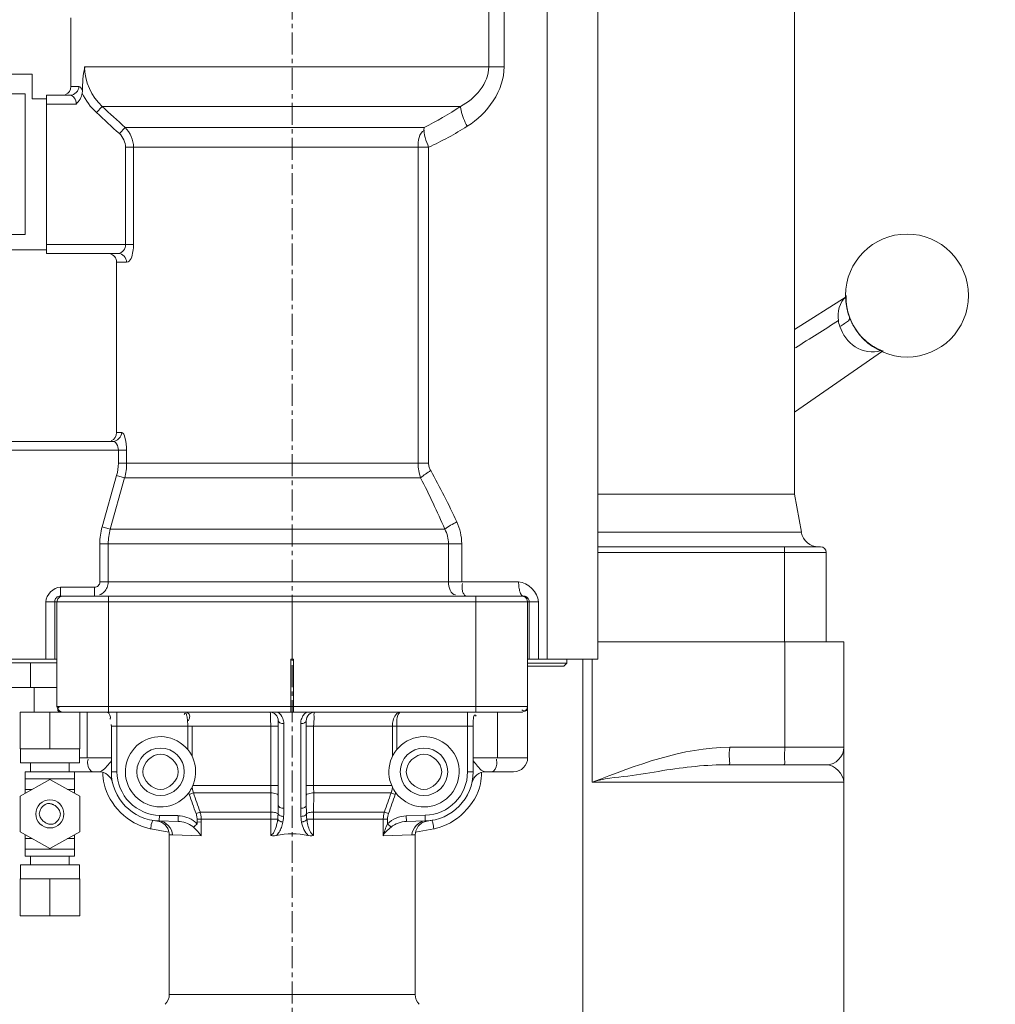
# Model space of a CAD drawing. Extents: x -17242 to 7110, y -893 to 19300.
# Drawn here: x -3906 to -3628, y 13639 to 13919 of the extents above; entities that cross this region are included whole.
import ezdxf

# ---------------------------------------------------------------- set-up
doc = ezdxf.new("R2010")
doc.units = 0
doc.header["$LTSCALE"] = 5
doc.header["$PDMODE"] = 1
doc.linetypes.add('CENTER', pattern=[2, 1.25, -0.25, 0.25, -0.25])
doc.layers.get('0').update_dxf_attribs({"color": 255, "linetype": 'CONTINUOUS'})
doc.layers.get('Defpoints').update_dxf_attribs({"color": 251, "linetype": 'CONTINUOUS'})
for name, color, linetype, lineweight in [('CENT001', 213, 'CENTER', 20), ('DIM001', 255, 'CONTINUOUS', 20), ('LINE001', 2, 'CONTINUOUS', 20)]:
    doc.layers.add(name, color=color, linetype=linetype, lineweight=lineweight)
doc.styles.add('Dim_std', font='simplex.shx', dxfattribs={"width": 0.8, "bigfont": 'extfont.shx'})
doc.dimstyles.new('S1-40', dxfattribs={"dimscale": 40, "dimtxt": 4, "dimasz": 3, "dimexe": 1, "dimexo": 0.6, "dimgap": 1, "dimtad": 1, "dimdec": 3, "dimdsep": 46, "dimtxsty": 'Dim_std', "dimblk1": 'OPEN', "dimblk2": 'OPEN', "dimsah": 1, "dimcen": 0, "dimclrd": 256, "dimclre": 256, "dimclrt": 256, "dimadec": 3, "dimazin": 2, "dimtfac": 1, "dimtdec": 3, "dimtmove": 0, "dimatfit": 0, "dimldrblk": 'OPEN', "dimfxl": 1, "dimtfill": 1, "dimtolj": 1, "dimtzin": 0, "dimarcsym": 0})

# ---------------------------------------------------------------- blocks, each defined once
blk = doc.blocks.new('_OPEN')
at = {"color": 0, "linetype": 'ByBlock'}
for p, q in [((-1, 0.1667), (0, 0)), ((0, 0), (-1, -0.1667)), ((0, 0), (-1, 0))]:
    blk.add_line(p, q, dxfattribs=at)
blk = doc.blocks.new('*D131')
at = {"layer": 'Defpoints', "color": 0, "ltscale": 0.5, "transparency": 16777216}
for p in [(-4067.51, 15456.35), (-3529.11, 12146.35), (-1792.35, 12146.35)]:
    blk.add_point(p, dxfattribs=at)
at = {"layer": 'DIM001', "lineweight": -2, "ltscale": 0.5, "transparency": 16777216}
for p, q in [((-4043.51, 15456.35), (-1752.35, 15456.35)), ((-1792.35, 15336.35), (-1792.35, 12266.35)), ((-3505.11, 12146.35), (-1752.35, 12146.35))]:
    blk.add_line(p, q, dxfattribs=at)
at = {"layer": 'DIM001', "lineweight": -2, "ltscale": 0.5, "transparency": 16777216, "xscale": 120, "yscale": 120, "zscale": 120}
for p, rotation in [((-1792.35, 15456.35), 90), ((-1792.35, 12146.35), 270)]:
    blk.add_blockref('_OPEN', p, dxfattribs=dict(at, rotation=rotation))
at = {"layer": 'DIM001', "ltscale": 0.5, "transparency": 16777216, "insert": (-1912.35, 13801.35), "char_height": 160, "attachment_point": 5, "rotation": 90, "style": 'Dim_std', "bg_fill": 3, "box_fill_scale": 1.1, "bg_fill_color": 9, "bg_fill_true_color": 13158600, "bg_fill_transparency": 0}
blk.add_mtext('\\A1;3310', dxfattribs=at)
blk = doc.blocks.new('A$C034A4183')
at = {"layer": 'CENT001'}
blk.add_line((6423, 3749.48), (6423, 2712.59), dxfattribs=at)
at = {"layer": 'LINE001'}
for p, q in [((6566, 3218.16), (6566, 3602.2)), ((6478.95, 3380.75), (6478.95, 3339.77)), ((6483.32, 3339.77), (6483.32, 3380.75)), ((6495.52, 3171.14), (6495.52, 3369.23)), ((6510, 3171.14), (6510, 3365.51)), ((6360, 3353.64), (6360, 3334.14)), ((6363.83, 3339.77), (6483.32, 3339.77)), ((6349, 3337.64), (6324, 3337.64)), ((6349, 3330.64), (6349, 3337.64)), ((6362.29, 3334.14), (6360, 3334.14)), ((6324, 3332.06), (6347, 3332.06)), ((6347, 3332.06), (6347, 3292.06)), ((6353, 3331.64), (6359.88, 3331.64)), ((6353, 3286.64), (6353, 3331.64)), ((6353, 3330.64), (6349, 3330.64)), ((6361.49, 3329.14), (6353, 3329.14)), ((6368.93, 3328.45), (6367.29, 3326.69)), ((6470.92, 3328.45), (6368.93, 3328.45)), ((6373.79, 3320.72), (6375.4, 3322.48)), ((6375.4, 3322.48), (6460.51, 3322.48)), ((6375.57, 3316.83), (6461.82, 3316.83)), ((6375.57, 3316.83), (6375.57, 3289.14)), ((6377.82, 3289.14), (6377.82, 3316.83)), ((6458.83, 3226.91), (6458.83, 3316.83)), ((6461.82, 3226.91), (6461.82, 3316.83)), ((6347, 3292.06), (6324, 3292.06)), ((6324, 3287.64), (6353, 3287.64)), ((6353, 3289.14), (6377.82, 3289.14)), ((6373.5, 3286.64), (6353, 3286.64)), ((6373, 3284.14), (6375.86, 3284.14)), ((6373, 3284.14), (6373, 3235.64)), ((6580.68, 3274.31), (6566, 3264.96)), ((6566, 3241.5), (6590.99, 3258.8)), ((6374.44, 3235.64), (6373, 3235.64)), ((6338, 3233.14), (6372.01, 3233.14)), ((6338, 3230.64), (6375.86, 3230.64)), ((6373.5, 3230.64), (6373.5, 3226.91)), ((6375.86, 3226.91), (6375.86, 3230.64)), ((6373.5, 3226.91), (6461.82, 3226.91)), ((6368.89, 3208.82), (6373.01, 3223.41)), ((6375.29, 3222.77), (6371.19, 3208.18)), ((6375.29, 3222.77), (6373.01, 3223.41)), ((6459.55, 3222.77), (6375.29, 3222.77)), ((6510, 3218.16), (6566, 3218.16)), ((6566, 3218.16), (6567.92, 3207.27)), ((6368.89, 3208.82), (6371.19, 3208.18)), ((6371.19, 3208.18), (6466.41, 3208.18)), ((6567.92, 3207.27), (6510, 3207.27)), ((6368.23, 3204.03), (6471.23, 3204.03)), ((6368.23, 3204.03), (6368.23, 3193.14)), ((6370.61, 3204.03), (6370.61, 3193.14)), ((6467.49, 3193.14), (6467.49, 3204.03)), ((6471.23, 3193.14), (6471.23, 3204.03)), ((6510, 3203.14), (6573.4, 3203.14)), ((6510, 3201.54), (6575, 3201.54)), ((6563.15, 3176.14), (6563.15, 3201.54)), ((6575, 3176.14), (6575, 3201.54)), ((6366.66, 3191.64), (6356.99, 3191.64)), ((6356.99, 3189.14), (6356.99, 3191.64)), ((6366.66, 3189.14), (6366.66, 3191.64)), ((6368.23, 3193.14), (6487.43, 3193.14)), ((6356.99, 3189.14), (6488.79, 3189.14)), ((6423, 3171.14), (6423, 3189.14)), ((6352.89, 3187.54), (6493.07, 3187.54)), ((6352.89, 3187.54), (6352.89, 3171.14)), ((6355.39, 3187.54), (6355.39, 3171.14)), ((6356, 3187.54), (6356, 3171.14)), ((6370.71, 3157.74), (6370.71, 3187.54)), ((6475.29, 3157.74), (6475.29, 3187.54)), ((6490, 3187.54), (6490, 3171.14)), ((6490.44, 3187.54), (6490.44, 3171.14)), ((6493.07, 3171.14), (6493.07, 3187.54)), ((6510, 3176.14), (6580, 3176.14)), ((6563.26, 3176.14), (6563.26, 3146.14)), ((6580, 3069.14), (6580, 3176.14)), ((6338, 3171.14), (6356, 3171.14)), ((6356, 3170.14), (6343.03, 3170.14)), ((6348.52, 3170.14), (6348.52, 3163.14)), ((6356, 3171.14), (6356, 3157.63)), ((6423.38, 3171.14), (6422.62, 3171.14)), ((6422.62, 3157.74), (6422.62, 3171.14)), ((6423.38, 3171.14), (6423.38, 3157.74)), ((6510, 3171.14), (6490, 3171.14)), ((6490, 3171.14), (6490, 3157.63)), ((6490, 3170.03), (6501.21, 3170.03)), ((6500.32, 3169.14), (6490, 3169.14)), ((6500.32, 3169.14), (6501.21, 3170.03)), ((6501.18, 3171.14), (6501.21, 3170.03)), ((6505.69, 3069.14), (6505.69, 3171.14)), ((6508.4, 3171.14), (6508.4, 3136.14)), ((6343.03, 3163.14), (6356, 3163.14)), ((6349.5, 3156.14), (6349.5, 3163.14)), ((6422.62, 3157.74), (6356, 3157.74)), ((6356, 3157.63), (6356, 3157.74)), ((6422.62, 3157.74), (6423.38, 3157.74)), ((6422.62, 3156.94), (6422.62, 3157.74)), ((6423.38, 3157.74), (6490, 3157.74)), ((6423.38, 3157.74), (6423.38, 3156.94)), ((6490, 3157.74), (6490, 3157.63)), ((6490, 3157.63), (6490, 3143.14)), ((6345.5, 3156.14), (6422.65, 3156.14)), ((6345.5, 3156.14), (6345.5, 3145.64)), ((6354, 3145.64), (6354, 3156.14)), ((6362.5, 3145.64), (6362.5, 3156.14)), ((6364.61, 3143.14), (6364.61, 3156.14)), ((6373.1, 3139.14), (6373.1, 3156.14)), ((6423.35, 3156.14), (6422.65, 3156.14)), ((6423.37, 3156.36), (6423.35, 3156.14)), ((6423.35, 3156.14), (6488.55, 3156.14)), ((6423.38, 3156.94), (6423.37, 3156.36)), ((6472.9, 3156.14), (6472.9, 3139.14)), ((6481.39, 3143.14), (6481.39, 3156.14)), ((6371.49, 3152.46), (6371.47, 3152.62)), ((6371.47, 3152.62), (6371.5, 3152.14)), ((6371.49, 3152.35), (6371.49, 3152.46)), ((6371.5, 3152.14), (6393.25, 3152.14)), ((6371.5, 3152.14), (6371.5, 3139.14)), ((6394.49, 3152.14), (6393.25, 3152.14)), ((6393.25, 3145.46), (6393.25, 3152.14)), ((6394.49, 3152.14), (6419, 3152.14)), ((6394.49, 3152.14), (6394.49, 3143.53)), ((6416.91, 3135.19), (6416.91, 3152.14)), ((6419, 3129.56), (6419, 3153.64)), ((6420.6, 3128.76), (6420.6, 3152.84)), ((6425.4, 3152.84), (6425.4, 3128.76)), ((6427, 3153.64), (6427, 3129.56)), ((6427, 3152.14), (6474.5, 3152.14)), ((6429.09, 3152.14), (6429.09, 3135.19)), ((6451.51, 3143.53), (6451.51, 3152.14)), ((6452.75, 3152.14), (6452.75, 3145.46)), ((6474.53, 3152.62), (6474.5, 3152.14)), ((6474.5, 3139.14), (6474.5, 3152.14)), ((6474.53, 3152.62), (6474.51, 3152.44)), ((6474.51, 3152.44), (6474.51, 3152.34)), ((6474.54, 3152.93), (6474.54, 3153.85)), ((6362.5, 3145.64), (6345.5, 3145.64)), ((6345.6, 3145.64), (6345.6, 3141.64)), ((6362.4, 3145.64), (6362.4, 3141.64)), ((6580, 3146.14), (6547.54, 3146.14)), ((6362.4, 3141.64), (6345.6, 3141.64)), ((6348.5, 3141.64), (6348.5, 3139.14)), ((6359.5, 3141.64), (6359.5, 3139.14)), ((6362.4, 3143.14), (6371.5, 3143.14)), ((6474.5, 3143.14), (6490, 3143.14)), ((6575, 3141.14), (6547.19, 3141.14)), ((6347, 3139.14), (6361, 3139.14)), ((6347, 3133.05), (6347, 3139.14)), ((6366.31, 3139.14), (6361, 3139.14)), ((6361, 3133.05), (6361, 3139.14)), ((6367.95, 3139.14), (6366.31, 3139.14)), ((6371.5, 3139.14), (6373.1, 3139.14)), ((6474.5, 3139.14), (6472.9, 3139.14)), ((6479.69, 3139.14), (6478.05, 3139.14)), ((6486, 3139.14), (6479.69, 3139.14)), ((6354, 3136.94), (6345.5, 3132.22)), ((6347, 3137.14), (6361, 3137.14)), ((6362.5, 3132.22), (6354, 3136.94)), ((6394.69, 3135.19), (6419, 3135.19)), ((6427, 3135.19), (6451.31, 3135.19)), ((6508.4, 3136.14), (6580, 3136.14)), ((6348.96, 3134.14), (6347, 3134.14)), ((6361, 3134.14), (6359.04, 3134.14)), ((6393.58, 3133.02), (6393.53, 3133.18)), ((6393.63, 3132.87), (6393.58, 3133.02)), ((6393.68, 3132.71), (6393.63, 3132.87)), ((6394.86, 3133.12), (6393.68, 3132.71)), ((6394.5, 3134.79), (6394.57, 3134.23)), ((6394.57, 3134.23), (6394.69, 3133.67)), ((6394.69, 3133.67), (6394.86, 3133.12)), ((6394.86, 3133.12), (6416.9, 3133.12)), ((6416.92, 3127.69), (6416.9, 3133.12)), ((6429.08, 3127.69), (6429.1, 3133.12)), ((6429.1, 3133.12), (6451.14, 3133.12)), ((6451.14, 3133.12), (6451.31, 3133.67)), ((6452.32, 3132.71), (6451.14, 3133.12)), ((6451.31, 3133.67), (6451.43, 3134.23)), ((6451.43, 3134.23), (6451.5, 3134.79)), ((6345.5, 3122.06), (6345.5, 3132.22)), ((6362.5, 3132.22), (6362.5, 3122.06)), ((6385.17, 3126.75), (6385.13, 3125.15)), ((6395.61, 3127.28), (6396.76, 3127.69)), ((6396.76, 3127.69), (6416.92, 3127.69)), ((6449.24, 3127.69), (6429.08, 3127.69)), ((6450.39, 3127.28), (6449.24, 3127.69)), ((6455.46, 3126.6), (6460.83, 3126.75)), ((6460.87, 3125.15), (6460.83, 3126.75)), ((6383.07, 3125.35), (6385.1, 3125)), ((6384.34, 3125.19), (6385.75, 3124.8)), ((6385.13, 3125.15), (6390.5, 3125)), ((6390.42, 3126.65), (6385.29, 3126.7)), ((6385.75, 3124.8), (6386.86, 3124)), ((6390.5, 3125), (6390.54, 3126.6)), ((6395.9, 3125.62), (6397.08, 3125.62)), ((6395.9, 3124.33), (6395.9, 3125.62)), ((6397.06, 3124.83), (6395.91, 3124.86)), ((6397.08, 3125.62), (6418.85, 3125.62)), ((6397.08, 3125.62), (6397.08, 3120.91)), ((6416.93, 3125.62), (6416.93, 3121.05)), ((6427.15, 3125.62), (6450.1, 3125.62)), ((6429.07, 3121.05), (6429.07, 3125.62)), ((6448.92, 3125.62), (6448.92, 3120.91)), ((6450.1, 3124.33), (6450.1, 3125.62)), ((6450.1, 3124.33), (6451.11, 3123.36)), ((6455.46, 3126.6), (6455.5, 3125)), ((6455.5, 3125), (6460.87, 3125.15)), ((6460.02, 3124.68), (6461.66, 3125.19)), ((6460.9, 3125), (6462.93, 3125.35)), ((6345.5, 3122.06), (6354, 3117.34)), ((6347, 3115.14), (6347, 3121.23)), ((6354, 3117.34), (6362.5, 3122.06)), ((6361, 3115.14), (6361, 3121.23)), ((6387.9, 3121.98), (6382.72, 3122.89)), ((6388, 3121.2), (6388.92, 3121.15)), ((6388.92, 3121.15), (6388, 3121.2)), ((6388, 3075.8), (6388, 3121.2)), ((6388.92, 3121.15), (6397.08, 3120.91)), ((6457.08, 3121.15), (6448.92, 3120.91)), ((6458, 3121.2), (6457.08, 3121.15)), ((6458, 3121.2), (6458.16, 3122.33)), ((6458, 3075.8), (6458, 3121.2)), ((6463.28, 3122.89), (6458.11, 3121.98)), ((6348.96, 3120.14), (6347, 3120.14)), ((6361, 3120.14), (6359.04, 3120.14)), ((6361, 3117.14), (6347, 3117.14)), ((6347, 3115.14), (6361, 3115.14)), ((6348.5, 3112.64), (6348.5, 3115.14)), ((6359.5, 3112.64), (6359.5, 3115.14)), ((6345.6, 3112.64), (6362.4, 3112.64)), ((6345.6, 3108.64), (6345.6, 3112.64)), ((6362.4, 3108.64), (6362.4, 3112.64)), ((6362.5, 3108.64), (6345.5, 3108.64)), ((6345.5, 3108.64), (6345.5, 3098.14)), ((6354, 3098.14), (6354, 3108.64)), ((6362.5, 3098.14), (6362.5, 3108.64)), ((6362.5, 3098.14), (6345.5, 3098.14)), ((6388, 3075.8), (6458, 3075.8))]:
    blk.add_line(p, q, dxfattribs=at)
for points in [[(6363.2, 3332.22), (6363.23, 3332.44), (6363.26, 3332.66), (6363.27, 3332.88)], [(6563.01, 3203.14), (6563.08, 3202.93), (6563.13, 3202.34), (6563.15, 3201.54)], [(6356, 3187.54), (6356.22, 3188.34), (6356.8, 3188.93), (6357.6, 3189.14)], [(6370.74, 3189.14), (6370.73, 3188.93), (6370.72, 3188.34), (6370.71, 3187.54)], [(6475.26, 3189.14), (6475.27, 3188.93), (6475.28, 3188.34), (6475.29, 3187.54)], [(6490, 3187.54), (6489.78, 3188.34), (6489.2, 3188.93), (6488.4, 3189.14)], [(6357.6, 3156.14), (6356.8, 3156.36), (6356.22, 3156.94), (6356, 3157.74)], [(6370.74, 3156.14), (6370.73, 3156.36), (6370.72, 3156.94), (6370.71, 3157.74)], [(6475.26, 3156.14), (6475.27, 3156.36), (6475.28, 3156.94), (6475.29, 3157.74)], [(6490, 3157.74), (6489.78, 3156.94), (6489.2, 3156.36), (6488.4, 3156.14)], [(6422.65, 3156.14), (6422.63, 3156.36), (6422.62, 3156.94)], [(6452.47, 3133.18), (6452.42, 3133.02), (6452.37, 3132.87), (6452.32, 3132.71)], [(6418.85, 3125.62), (6418.91, 3126.12), (6418.94, 3126.64), (6418.96, 3127.16)], [(6427.04, 3127.16), (6427.06, 3126.64), (6427.09, 3126.12), (6427.15, 3125.62)], [(6386.86, 3124), (6387.6, 3122.95), (6387.95, 3121.8), (6388, 3121.2)], [(6420.54, 3126.43), (6420.5, 3125.88), (6420.44, 3125.34), (6420.35, 3124.82)], [(6425.65, 3124.82), (6425.56, 3125.34), (6425.5, 3125.88), (6425.46, 3126.43)], [(6458.16, 3122.33), (6458.83, 3123.64), (6460.02, 3124.68)], [(6418.43, 3120.98), (6417.9, 3120.91), (6417.39, 3120.93), (6416.93, 3121.05)], [(6429.07, 3121.05), (6428.61, 3120.93), (6428.1, 3120.91), (6427.57, 3120.98)]]:
    blk.add_lwpolyline(points, dxfattribs=at)
for centre, radius in [((6598, 3274.64), 17.5), ((6385.5, 3139.14), 6.75), ((6460.5, 3139.14), 6.75), ((6354, 3127.14), 4)]:
    blk.add_circle(centre, radius, dxfattribs=at)
for centre, radius, start, end in [((6357.5, 3334.14), 2.5, 292.5, 0), ((7045.59, 4054.86), 992.74, 227.03062, 227.5386), ((6991.52, 3999.56), 917.83, 227.1476, 227.69848), ((6370.5, 3284.14), 2.5, 0, 76.5572), ((6595.51, 3273.8), 14.83, 185.4453, 189.5514), ((6595.98, 3273.88), 15.31, 189.5503, 193.0771), ((6596.61, 3274.03), 15.96, 193.0843, 197.8472), ((5895.47, 4329.15), 1262.34, 302.10042, 302.75551), ((6589.04, 3269.26), 10.72, 189.2271, 198.6205), ((6596.99, 3274.15), 16.36, 197.834, 199.7734), ((6597.11, 3274.19), 16.49, 199.7778, 200.746), ((6597.21, 3274.23), 16.59, 200.7467, 202.173), ((6597.4, 3274.31), 16.81, 202.1801, 207.4333), ((6597.52, 3274.37), 16.93, 207.4282, 211.1095), ((6597.5, 3274.36), 16.92, 211.109, 212.7932), ((6597.39, 3274.28), 16.78, 212.7861, 218.5472), ((6597.17, 3274.11), 16.5, 218.5535, 221.321), ((6597.03, 3273.99), 16.31, 221.3233, 222.6851), ((6370.5, 3235.64), 2.5, 292.5, 0), ((6360.64, 3226.92), 12.86, 344.1701, 359.938), ((6360.32, 3226.92), 15.54, 344.4941, 359.9539), ((6385.98, 3204.02), 17.76, 164.3035, 179.9495), ((6385.82, 3204.02), 15.21, 164.1474, 179.9504), ((6572.84, 3208.14), 5, 190, 270), ((6573.4, 3201.54), 1.6, 0, 90), ((6356.98, 3187.54), 1.6, 89.9894, 179.9994), ((6366.64, 3193.09), 3.95, 292.7756, 315.4253), ((6488.79, 3187.45), 1.69, 72.7099, 90.0144), ((6416.5, 3153.64), 2.5, 0, 90), ((6416.5, 3152.84), 4.1, 21.1174, 53.6127), ((6429.5, 3153.64), 2.5, 90, 180), ((6367.5, 3152.14), 4, 0, 6.8596), ((6478.5, 3152.14), 4, 173.1404, 180), ((6385.5, 3139.14), 10, 334.1812, 323.4308), ((6460.5, 3139.14), 10, 216.5692, 205.8188), ((6575, 3146.14), 5, 270, 0), ((6486, 3143.14), 4, 270, 0), ((6367.95, 3135.14), 4, 12.8396, 90), ((6385.91, 3139.18), 16.82, 180.7924, 191.9858), ((6385.5, 3139.14), 14, 180, 268.48), ((6460.5, 3139.14), 12.4, 271.52, 0), ((6460.5, 3139.14), 14, 271.52, 0), ((6478.05, 3135.14), 4, 90, 167.1604), ((6460.09, 3139.18), 16.82, 348.0145, 359.186), ((6215.77, 3135.17), 201.14, 359.4184, 0.0082), ((6631.36, 3135.17), 202.27, 179.9941, 180.5807), ((6385.5, 3139.14), 10, 323.4308, 334.1812), ((6984.49, 3339.26), 625.88, 199.26975, 199.79714), ((7040.14, 3354.96), 682.34, 198.97204, 199.45484), ((5805.86, 3354.96), 682.34, 340.54516, 341.02796), ((5861.51, 3339.26), 625.88, 340.20286, 340.73025), ((6460.5, 3139.14), 10, 205.8188, 216.5692), ((6353.2, 3126.12), 4.07, 51.8243, 60.1477), ((6337.79, 3129.55), 81.21, 358.3084, 0.0041), ((6508.21, 3129.55), 81.21, 179.9959, 181.6914), ((6354.58, 3126.79), 3.63, 147.2093, 152.8764), ((6353.64, 3126.49), 3.5, 32.8794, 38.6407), ((6291.09, 3125.64), 125.84, 359.9948, 0.9376), ((6373.91, 3128.76), 46.69, 357.1429, 0.0066), ((6472.09, 3128.76), 46.69, 179.9934, 182.8571), ((6554.73, 3125.64), 125.66, 179.0624, 180.0066), ((6354.36, 3127.79), 3.5, 212.8794, 218.6407), ((6354.8, 3128.16), 4.07, 231.8243, 240.1477), ((6353.42, 3127.49), 3.63, 327.2093, 332.8764), ((6391.05, 3119.72), 6.69, 45.1569, 50.4449), ((6391.06, 3119.73), 6.67, 43.5177, 45.1523), ((6391.16, 3125.62), 4.74, 359.9942, 6.6945), ((6425.14, 3128.04), 3.25, 278.9519, 283.1015), ((6385.78, 3139.91), 17.29, 258.3971, 259.8197), ((6389.17, 3116.49), 8.93, 50.2118, 52.0552), ((6460.22, 3139.91), 17.29, 280.1809, 281.6033), ((6384, 3075.8), 4, 315, 0), ((6462, 3075.8), 4, 180, 225)]:
    blk.add_arc(centre, radius, start, end, dxfattribs=at)
blk.add_ellipse((6423, 3060.88), major_axis=(0, 60.62), ratio=0.57735, start_param=-0.130968, end_param=0.130968, dxfattribs=at)
for points in [[(6363.83, 3339.77), (6363.83, 3335.63), (6365.88, 3331.25), (6368.93, 3328.45)], [(6470.92, 3328.45), (6475.02, 3330.59), (6478.97, 3335.14), (6478.95, 3339.77)], [(6483.32, 3339.77), (6483.37, 3333.12), (6478.5, 3326.28), (6472.83, 3322.8)], [(6363.27, 3332.88), (6363.31, 3335.11), (6363.38, 3337.38), (6363.97, 3339.53)], [(6359.88, 3331.64), (6361.04, 3331.64), (6362.29, 3332.98), (6362.29, 3334.14)], [(6363.2, 3332.22), (6363.01, 3331.06), (6362.31, 3329.98), (6361.49, 3329.14)], [(6367.29, 3326.69), (6365.61, 3328.25), (6364.19, 3330.15), (6363.2, 3332.22)], [(6460.51, 3322.48), (6464.09, 3324.26), (6467.56, 3326.29), (6470.92, 3328.45)], [(6375.57, 3316.83), (6375.57, 3318.25), (6374.84, 3319.75), (6373.79, 3320.72)], [(6375.4, 3322.48), (6376.88, 3321.06), (6377.82, 3318.88), (6377.82, 3316.83)], [(6458.83, 3316.83), (6458.83, 3318.52), (6459.01, 3321.11), (6460.64, 3321.58)], [(6461.82, 3316.83), (6461.13, 3318.64), (6460.31, 3320.56), (6460.51, 3322.48)], [(6472.83, 3322.8), (6469.28, 3320.61), (6465.61, 3318.58), (6461.82, 3316.83)], [(6373.5, 3286.64), (6374.58, 3286.64), (6375.57, 3288.06), (6375.57, 3289.14)], [(6375.86, 3284.14), (6375.86, 3285.29), (6374.65, 3286.64), (6373.5, 3286.64)], [(6578.46, 3267.54), (6578.08, 3269.87), (6578.8, 3272.84), (6580.67, 3274.28)], [(6587.63, 3260.67), (6586.69, 3261.32), (6585.82, 3262.09), (6585.04, 3262.93)], [(6591.35, 3258.85), (6590.03, 3259.25), (6588.77, 3259.89), (6587.63, 3260.67)], [(6372.01, 3233.14), (6373.17, 3233.14), (6374.44, 3234.48), (6374.44, 3235.64)], [(6459.55, 3222.77), (6459.08, 3224.09), (6458.83, 3225.51), (6458.83, 3226.91)], [(6459.55, 3222.77), (6460.45, 3223.53), (6461.42, 3224.2), (6462.41, 3224.84)], [(6462.41, 3224.84), (6465.09, 3220.09), (6467.54, 3215.2), (6469.83, 3210.25)], [(6466.41, 3208.18), (6464.28, 3213.11), (6462.02, 3217.99), (6459.55, 3222.77)], [(6469.83, 3210.25), (6468.65, 3209.63), (6467.48, 3208.97), (6466.41, 3208.18)], [(6467.49, 3204.03), (6467.5, 3205.46), (6467.09, 3206.92), (6466.41, 3208.18)], [(6469.83, 3210.25), (6470.72, 3208.32), (6471.23, 3206.16), (6471.23, 3204.03)], [(6352.89, 3187.54), (6352.91, 3189.47), (6355.05, 3191.62), (6356.99, 3191.64)], [(6467.49, 3193.14), (6467.49, 3191.74), (6468.09, 3189.45), (6469.49, 3189.45)], [(6487.43, 3193.14), (6490.08, 3193.11), (6493.07, 3190.19), (6493.07, 3187.54)], [(6508.4, 3136.14), (6520.96, 3141.01), (6534.08, 3146.06), (6547.54, 3146.14)], [(6367.95, 3139.14), (6369.21, 3139.14), (6370.05, 3140.57), (6370.88, 3141.51)], [(6475.13, 3141.5), (6475.95, 3140.56), (6476.8, 3139.14), (6478.05, 3139.14)], [(6580, 3136.14), (6580, 3138.5), (6577.36, 3141.14), (6575, 3141.14)], [(6382.3, 3122.97), (6376.4, 3124.18), (6370.71, 3129.79), (6369.45, 3135.68)], [(6476.55, 3135.68), (6475.29, 3129.79), (6469.6, 3124.18), (6463.7, 3122.97)], [(6388.92, 3121.15), (6388.92, 3122.98), (6386.96, 3125.1), (6385.13, 3125.15)], [(6390.42, 3126.62), (6392.15, 3126.56), (6393.98, 3125.98), (6395.31, 3124.88)], [(6390.5, 3125), (6391.97, 3124.96), (6393.5, 3124.44), (6394.66, 3123.53)], [(6427.57, 3120.98), (6426.52, 3121.95), (6425.94, 3123.42), (6425.65, 3124.82)], [(6448.92, 3120.91), (6449.19, 3122.08), (6449.59, 3123.23), (6450.1, 3124.33)], [(6450.1, 3124.33), (6451.44, 3125.73), (6453.52, 3126.53), (6455.46, 3126.6)], [(6455.5, 3125), (6453.94, 3124.96), (6452.28, 3124.4), (6451.11, 3123.36)], [(6460.87, 3125.15), (6459.04, 3125.1), (6457.08, 3122.98), (6457.08, 3121.15)], [(6451.11, 3123.36), (6450.3, 3122.63), (6449.17, 3121.98), (6448.92, 3120.91)]]:
    blk.add_open_spline(points, degree=3, dxfattribs=at)
for points, knots in [([(6362.29, 3334.14), (6362.49, 3334.14), (6362.95, 3333.7), (6363.15, 3333.21), (6363.27, 3332.88)], [0, 0, 0, 0, 0.361618, 1, 1, 1, 1]), ([(6361.49, 3329.14), (6361.49, 3329.76), (6361.24, 3330.82), (6360.31, 3331.64), (6359.88, 3331.64)], [0, 0, 0, 0, 0.59017, 1, 1, 1, 1]), ([(6472.83, 3322.8), (6472.05, 3324.24), (6471.19, 3326.09), (6470.92, 3328.09), (6470.92, 3328.45)], [0, 0, 0, 0, 0.817686, 1, 1, 1, 1]), ([(6377.82, 3289.14), (6377.82, 3288.48), (6377.66, 3286.85), (6377.03, 3284.17), (6375.86, 3284.14)], [0, 0, 0, 0, 0.360949, 1, 1, 1, 1]), ([(6580.74, 3272.39), (6580.7, 3272.77), (6580.66, 3273.53), (6580.68, 3274.28), (6580.71, 3274.65)], [0, 0, 0, 0, 0.507331, 1, 1, 1, 1]), ([(6578.89, 3265.84), (6579.33, 3266.1), (6580.25, 3266.76), (6581.93, 3267.75), (6581.67, 3268.49)], [0, 0, 0, 0, 0.396695, 1, 1, 1, 1]), ([(6590.57, 3258.98), (6588.21, 3258.26), (6582.68, 3259.2), (6579.65, 3263.56), (6578.89, 3265.84)], [0, 0, 0, 0, 0.50662, 1, 1, 1, 1]), ([(6374.44, 3235.64), (6375.01, 3235.63), (6375.65, 3233.28), (6375.86, 3231.84), (6375.86, 3230.64)], [0, 0, 0, 0, 0.322899, 1, 1, 1, 1]), ([(6373.5, 3230.64), (6373.5, 3231.26), (6373.27, 3232.27), (6372.42, 3233.14), (6372.01, 3233.14)], [0, 0, 0, 0, 0.602544, 1, 1, 1, 1]), ([(6461.82, 3226.91), (6461.82, 3226.54), (6461.94, 3225.82), (6462.23, 3225.15), (6462.41, 3224.84)], [0, 0, 0, 0, 0.50339, 1, 1, 1, 1]), ([(6366.66, 3191.64), (6367.05, 3191.65), (6367.87, 3191.94), (6368.22, 3192.75), (6368.23, 3193.14)], [0, 0, 0, 0, 0.501417, 1, 1, 1, 1]), ([(6370.61, 3193.14), (6370.61, 3192.62), (6370.4, 3191.57), (6369.82, 3190.68), (6369.45, 3190.32)], [0, 0, 0, 0, 0.504261, 1, 1, 1, 1]), ([(6471.6, 3190.19), (6471.45, 3190.54), (6471.28, 3191.38), (6471.36, 3192.23), (6471.46, 3192.68)], [0, 0, 0, 0, 0.448599, 1, 1, 1, 1]), ([(6487.84, 3190.28), (6487.68, 3190.72), (6487.49, 3191.68), (6487.43, 3192.64), (6487.43, 3193.14)], [0, 0, 0, 0, 0.484084, 1, 1, 1, 1]), ([(6472.6, 3189.14), (6472.4, 3189.14), (6471.95, 3189.47), (6471.71, 3189.91), (6471.6, 3190.19)], [0, 0, 0, 0, 0.3936, 1, 1, 1, 1]), ([(6488.79, 3189.14), (6488.6, 3189.14), (6488.13, 3189.49), (6487.94, 3189.97), (6487.84, 3190.28)], [0, 0, 0, 0, 0.36601, 1, 1, 1, 1]), ([(6490.44, 3187.54), (6490.44, 3187.87), (6490.21, 3188.56), (6489.62, 3188.96), (6489.3, 3189.06)], [0, 0, 0, 0, 0.495773, 1, 1, 1, 1]), ([(6357.45, 3156.14), (6357.04, 3156.14), (6355.93, 3156.31), (6356.34, 3157.4), (6356.63, 3157.61)], [0, 0, 0, 0, 0.536357, 1, 1, 1, 1]), ([(6490, 3157.63), (6490.02, 3157.27), (6490.01, 3156.11), (6488.74, 3156.49), (6488.31, 3156.73)], [0, 0, 0, 0, 0.42065, 1, 1, 1, 1]), ([(6370.13, 3156.14), (6370.37, 3156.14), (6370.85, 3155.76), (6371.07, 3155.28), (6371.16, 3155)], [0, 0, 0, 0, 0.448476, 1, 1, 1, 1]), ([(6371.16, 3155), (6371.22, 3154.8), (6371.34, 3154.51), (6371.19, 3154.08), (6371.07, 3154.07)], [0, 0, 0, 0, 0.64023, 1, 1, 1, 1]), ([(6392.15, 3156.14), (6392.5, 3156.14), (6393.29, 3156.11), (6393.81, 3155.33), (6393.81, 3154.94)], [0, 0, 0, 0, 0.476543, 1, 1, 1, 1]), ([(6392.97, 3155.04), (6392.91, 3155.31), (6392.82, 3156.1), (6392.33, 3155.6), (6392.26, 3155.43)], [0, 0, 0, 0, 0.601759, 1, 1, 1, 1]), ([(6393.25, 3152.14), (6393.25, 3152.64), (6393.2, 3153.62), (6393.07, 3154.59), (6392.97, 3155.04)], [0, 0, 0, 0, 0.517478, 1, 1, 1, 1]), ([(6393.81, 3154.94), (6393.81, 3154.75), (6393.73, 3154.31), (6393.55, 3153.89), (6393.44, 3153.66)], [0, 0, 0, 0, 0.426174, 1, 1, 1, 1]), ([(6416.91, 3152.14), (6416.91, 3153.09), (6416.63, 3154), (6416.9, 3156.14), (6416.5, 3156.14)], [0, 0, 0, 0, 0.703217, 1, 1, 1, 1]), ([(6425.68, 3154.32), (6425.74, 3154.49), (6425.89, 3154.82), (6426.09, 3155.12), (6426.19, 3155.27)], [0, 0, 0, 0, 0.500064, 1, 1, 1, 1]), ([(6426.19, 3155.27), (6426.32, 3155.43), (6426.59, 3155.75), (6426.9, 3156.02), (6427.07, 3156.14)], [0, 0, 0, 0, 0.499912, 1, 1, 1, 1]), ([(6429.5, 3156.14), (6429.1, 3156.14), (6429.37, 3154), (6429.09, 3153.09), (6429.09, 3152.14)], [0, 0, 0, 0, 0.296288, 1, 1, 1, 1]), ([(6451.51, 3152.14), (6451.51, 3152.68), (6451.64, 3154.2), (6452.78, 3156.14), (6453.85, 3156.14)], [0, 0, 0, 0, 0.33305, 1, 1, 1, 1]), ([(6453.85, 3156.14), (6453.69, 3156.14), (6452.57, 3154.94), (6452.75, 3153.4), (6452.75, 3152.14)], [0, 0, 0, 0, 0.115094, 1, 1, 1, 1]), ([(6474.54, 3153.85), (6474.54, 3154.05), (6474.56, 3154.43), (6474.6, 3154.8), (6474.65, 3154.96)], [0, 0, 0, 0, 0.543736, 1, 1, 1, 1]), ([(6474.65, 3154.96), (6474.69, 3155.1), (6474.93, 3155.48), (6475.27, 3155.13), (6475.4, 3154.99)], [0, 0, 0, 0, 0.416925, 1, 1, 1, 1]), ([(6420.6, 3152.84), (6420.21, 3152.84), (6419.6, 3152.9), (6419, 3153.4), (6419, 3153.64)], [0, 0, 0, 0, 0.611324, 1, 1, 1, 1]), ([(6420.32, 3154.32), (6420.42, 3154.08), (6420.55, 3153.6), (6420.6, 3153.09), (6420.6, 3152.84)], [0, 0, 0, 0, 0.499959, 1, 1, 1, 1]), ([(6425.4, 3152.84), (6425.4, 3153.09), (6425.45, 3153.6), (6425.59, 3154.09), (6425.68, 3154.32)], [0, 0, 0, 0, 0.500043, 1, 1, 1, 1]), ([(6427, 3153.64), (6427, 3153.4), (6426.4, 3152.9), (6425.79, 3152.84), (6425.4, 3152.84)], [0, 0, 0, 0, 0.388676, 1, 1, 1, 1]), ([(6474.53, 3152.62), (6474.53, 3152.67), (6474.54, 3152.77), (6474.54, 3152.88), (6474.54, 3152.93)], [0, 0, 0, 0, 0.446707, 1, 1, 1, 1]), ([(6385.5, 3134.09), (6383.12, 3134.13), (6377.78, 3139.14), (6383.12, 3144.16), (6385.5, 3144.19)], [0, 0, 0, 0, 0.499949, 1, 1, 1, 1]), ([(6385.5, 3144.19), (6387.88, 3144.15), (6393.22, 3139.14), (6387.88, 3134.13), (6385.5, 3134.09)], [0, 0, 0, 0, 0.499949, 1, 1, 1, 1]), ([(6460.5, 3134.09), (6458.12, 3134.13), (6452.78, 3139.14), (6458.12, 3144.16), (6460.5, 3144.19)], [0, 0, 0, 0, 0.499949, 1, 1, 1, 1]), ([(6460.5, 3144.19), (6462.88, 3144.15), (6468.22, 3139.14), (6462.88, 3134.13), (6460.5, 3134.09)], [0, 0, 0, 0, 0.499949, 1, 1, 1, 1]), ([(6547.54, 3146.14), (6547.54, 3144.96), (6547.12, 3143.85), (6547.69, 3141.14), (6547.19, 3141.14)], [0, 0, 0, 0, 0.704263, 1, 1, 1, 1]), ([(6562.91, 3141.14), (6563.41, 3141.14), (6562.84, 3143.85), (6563.26, 3144.96), (6563.26, 3146.14)], [0, 0, 0, 0, 0.295737, 1, 1, 1, 1]), ([(6366.31, 3139.14), (6365.44, 3139.14), (6364.57, 3140.95), (6364.77, 3142.22), (6364.9, 3142.68)], [0, 0, 0, 0, 0.648054, 1, 1, 1, 1]), ([(6370.88, 3141.51), (6371, 3141.64), (6371.2, 3141.88), (6371.39, 3142.12), (6371.48, 3142.22)], [0, 0, 0, 0, 0.559399, 1, 1, 1, 1]), ([(6474.51, 3142.22), (6474.6, 3142.12), (6474.8, 3141.87), (6475.01, 3141.63), (6475.13, 3141.5)], [0, 0, 0, 0, 0.442932, 1, 1, 1, 1]), ([(6479.69, 3139.14), (6480.56, 3139.14), (6481.43, 3140.95), (6481.23, 3142.22), (6481.1, 3142.68)], [0, 0, 0, 0, 0.648054, 1, 1, 1, 1]), ([(6547.19, 3141.14), (6540.93, 3141.14), (6531.28, 3140.13), (6518.53, 3137.62), (6511.59, 3137.38), (6508.4, 3136.14)], [0, 0, 0, 0, 0.480268, 0.737309, 1, 1, 1, 1]), ([(6373.1, 3139.14), (6373.1, 3136.01), (6375.7, 3129.49), (6382.16, 3126.78), (6385.29, 3126.7)], [0, 0, 0, 0, 0.499734, 1, 1, 1, 1]), ([(6419, 3132.48), (6419, 3132.72), (6418.03, 3133.04), (6417.41, 3133.1), (6416.9, 3133.12)], [0, 0, 0, 0, 0.325017, 1, 1, 1, 1]), ([(6429.1, 3133.12), (6428.59, 3133.1), (6427.97, 3133.04), (6427, 3132.72), (6427, 3132.48)], [0, 0, 0, 0, 0.674995, 1, 1, 1, 1]), ([(6352.16, 3129.48), (6352.24, 3129.55), (6352.4, 3129.68), (6352.58, 3129.79), (6352.67, 3129.83)], [0, 0, 0, 0, 0.503537, 1, 1, 1, 1]), ([(6352.67, 3129.83), (6352.78, 3129.89), (6352.99, 3129.99), (6353.22, 3130.05), (6353.33, 3130.07)], [0, 0, 0, 0, 0.501805, 1, 1, 1, 1]), ([(6353.33, 3130.07), (6353.44, 3130.08), (6353.67, 3130.1), (6353.89, 3130.09), (6354, 3130.08)], [0, 0, 0, 0, 0.495503, 1, 1, 1, 1]), ([(6354, 3130.08), (6354.11, 3130.07), (6354.31, 3130.03), (6354.52, 3129.97), (6354.62, 3129.93)], [0, 0, 0, 0, 0.494645, 1, 1, 1, 1]), ([(6354.62, 3129.93), (6354.72, 3129.89), (6354.93, 3129.81), (6355.13, 3129.71), (6355.23, 3129.65)], [0, 0, 0, 0, 0.496264, 1, 1, 1, 1]), ([(6419, 3129.56), (6419, 3129.32), (6419.6, 3128.82), (6420.21, 3128.76), (6420.6, 3128.76)], [0, 0, 0, 0, 0.388676, 1, 1, 1, 1]), ([(6425.4, 3128.76), (6425.79, 3128.76), (6426.4, 3128.82), (6427, 3129.32), (6427, 3129.56)], [0, 0, 0, 0, 0.611324, 1, 1, 1, 1]), ([(6351, 3127.14), (6351.01, 3127.36), (6351.08, 3127.81), (6351.25, 3128.23), (6351.36, 3128.44)], [0, 0, 0, 0, 0.487862, 1, 1, 1, 1]), ([(6351.43, 3125.89), (6351.3, 3126.08), (6351.1, 3126.48), (6351.01, 3126.93), (6351, 3127.14)], [0, 0, 0, 0, 0.514378, 1, 1, 1, 1]), ([(6351.53, 3128.75), (6351.62, 3128.89), (6351.81, 3129.15), (6352.04, 3129.38), (6352.16, 3129.48)], [0, 0, 0, 0, 0.502435, 1, 1, 1, 1]), ([(6355.72, 3129.32), (6355.84, 3129.23), (6356.07, 3129.02), (6356.27, 3128.79), (6356.37, 3128.68)], [0, 0, 0, 0, 0.503433, 1, 1, 1, 1]), ([(6356.57, 3128.39), (6356.7, 3128.2), (6356.9, 3127.8), (6356.99, 3127.36), (6357, 3127.14)], [0, 0, 0, 0, 0.514378, 1, 1, 1, 1]), ([(6357, 3127.14), (6356.99, 3126.92), (6356.92, 3126.47), (6356.75, 3126.05), (6356.64, 3125.84)], [0, 0, 0, 0, 0.487862, 1, 1, 1, 1]), ([(6395.87, 3126.18), (6395.85, 3126.36), (6395.78, 3126.74), (6395.67, 3127.1), (6395.61, 3127.28)], [0, 0, 0, 0, 0.498363, 1, 1, 1, 1]), ([(6396.76, 3127.69), (6396.86, 3127.36), (6397.03, 3126.68), (6397.08, 3125.98), (6397.08, 3125.62)], [0, 0, 0, 0, 0.498515, 1, 1, 1, 1]), ([(6416.92, 3127.69), (6417.36, 3127.67), (6418.03, 3127.58), (6418.82, 3127.38), (6418.96, 3127.16)], [0, 0, 0, 0, 0.627992, 1, 1, 1, 1]), ([(6418.96, 3127.16), (6419.01, 3127.02), (6419.27, 3126.74), (6419.6, 3126.61), (6419.8, 3126.55)], [0, 0, 0, 0, 0.408484, 1, 1, 1, 1]), ([(6425.46, 3126.43), (6425.69, 3126.44), (6426.14, 3126.5), (6426.56, 3126.67), (6426.74, 3126.8)], [0, 0, 0, 0, 0.523962, 1, 1, 1, 1]), ([(6426.74, 3126.8), (6426.81, 3126.85), (6426.93, 3126.95), (6427.01, 3127.09), (6427.04, 3127.16)], [0, 0, 0, 0, 0.557988, 1, 1, 1, 1]), ([(6427.04, 3127.16), (6427.18, 3127.38), (6427.97, 3127.58), (6428.63, 3127.67), (6429.08, 3127.69)], [0, 0, 0, 0, 0.371996, 1, 1, 1, 1]), ([(6448.92, 3125.62), (6448.92, 3125.98), (6448.97, 3126.68), (6449.14, 3127.36), (6449.24, 3127.69)], [0, 0, 0, 0, 0.501485, 1, 1, 1, 1]), ([(6450.39, 3127.28), (6450.3, 3127.02), (6450.15, 3126.47), (6450.1, 3125.91), (6450.1, 3125.62)], [0, 0, 0, 0, 0.5, 1, 1, 1, 1]), ([(6352.28, 3124.96), (6352.16, 3125.06), (6351.93, 3125.26), (6351.73, 3125.49), (6351.63, 3125.61)], [0, 0, 0, 0, 0.503433, 1, 1, 1, 1]), ([(6353.38, 3124.35), (6353.28, 3124.39), (6353.07, 3124.47), (6352.87, 3124.57), (6352.77, 3124.63)], [0, 0, 0, 0, 0.496264, 1, 1, 1, 1]), ([(6354, 3124.2), (6353.89, 3124.22), (6353.69, 3124.26), (6353.48, 3124.32), (6353.38, 3124.35)], [0, 0, 0, 0, 0.494645, 1, 1, 1, 1]), ([(6354.67, 3124.22), (6354.56, 3124.2), (6354.33, 3124.18), (6354.11, 3124.19), (6354, 3124.2)], [0, 0, 0, 0, 0.495503, 1, 1, 1, 1]), ([(6355.33, 3124.45), (6355.22, 3124.39), (6355.01, 3124.3), (6354.78, 3124.24), (6354.67, 3124.22)], [0, 0, 0, 0, 0.501805, 1, 1, 1, 1]), ([(6355.84, 3124.8), (6355.76, 3124.73), (6355.6, 3124.61), (6355.42, 3124.5), (6355.33, 3124.45)], [0, 0, 0, 0, 0.503537, 1, 1, 1, 1]), ([(6356.47, 3125.53), (6356.38, 3125.4), (6356.19, 3125.14), (6355.96, 3124.91), (6355.84, 3124.8)], [0, 0, 0, 0, 0.502435, 1, 1, 1, 1]), ([(6382.72, 3122.89), (6382.82, 3123.47), (6382.67, 3124.04), (6383.31, 3125.31), (6383.07, 3125.35)], [0, 0, 0, 0, 0.706778, 1, 1, 1, 1]), ([(6394.88, 3123.35), (6395.05, 3123.52), (6395.39, 3123.84), (6395.73, 3124.16), (6395.9, 3124.33)], [0, 0, 0, 0, 0.499821, 1, 1, 1, 1]), ([(6418.32, 3123.18), (6418.44, 3123.55), (6418.66, 3124.36), (6418.79, 3125.19), (6418.85, 3125.62)], [0, 0, 0, 0, 0.473707, 1, 1, 1, 1]), ([(6419.18, 3125.27), (6419.11, 3125.33), (6418.99, 3125.43), (6418.89, 3125.56), (6418.85, 3125.62)], [0, 0, 0, 0, 0.549947, 1, 1, 1, 1]), ([(6419.71, 3124.99), (6419.62, 3125.03), (6419.43, 3125.11), (6419.26, 3125.22), (6419.18, 3125.27)], [0, 0, 0, 0, 0.521385, 1, 1, 1, 1]), ([(6420.35, 3124.82), (6420.25, 3124.84), (6420.03, 3124.89), (6419.82, 3124.95), (6419.71, 3124.99)], [0, 0, 0, 0, 0.49293, 1, 1, 1, 1]), ([(6419.8, 3126.55), (6419.92, 3126.51), (6420.17, 3126.46), (6420.42, 3126.43), (6420.54, 3126.43)], [0, 0, 0, 0, 0.504677, 1, 1, 1, 1]), ([(6420.35, 3124.82), (6420.3, 3124.56), (6420.17, 3124.05), (6420, 3123.55), (6419.91, 3123.31)], [0, 0, 0, 0, 0.509284, 1, 1, 1, 1]), ([(6426.3, 3125), (6426.23, 3124.97), (6426.09, 3124.92), (6425.95, 3124.89), (6425.88, 3124.87)], [0, 0, 0, 0, 0.501272, 1, 1, 1, 1]), ([(6427.15, 3125.62), (6427.08, 3125.49), (6426.81, 3125.24), (6426.49, 3125.07), (6426.3, 3125)], [0, 0, 0, 0, 0.427952, 1, 1, 1, 1]), ([(6427.15, 3125.62), (6427.22, 3125.07), (6427.51, 3123.47), (6428.13, 3121.65), (6429.07, 3121.05)], [0, 0, 0, 0, 0.333841, 1, 1, 1, 1]), ([(6462.93, 3125.35), (6462.69, 3125.31), (6463.33, 3124.04), (6463.18, 3123.47), (6463.28, 3122.89)], [0, 0, 0, 0, 0.293222, 1, 1, 1, 1]), ([(6394.88, 3123.35), (6395.1, 3123.18), (6395.5, 3122.81), (6395.88, 3122.41), (6396.06, 3122.2)], [0, 0, 0, 0, 0.504695, 1, 1, 1, 1]), ([(6396.06, 3122.2), (6396.24, 3121.99), (6396.6, 3121.56), (6396.93, 3121.12), (6397.08, 3120.91)], [0, 0, 0, 0, 0.513886, 1, 1, 1, 1]), ([(6416.93, 3121.05), (6417.14, 3121.18), (6417.57, 3121.54), (6417.84, 3122.04), (6417.98, 3122.32)], [0, 0, 0, 0, 0.431284, 1, 1, 1, 1]), ([(6417.98, 3122.32), (6418.04, 3122.46), (6418.17, 3122.74), (6418.27, 3123.03), (6418.32, 3123.18)], [0, 0, 0, 0, 0.480513, 1, 1, 1, 1]), ([(6419.91, 3123.31), (6419.74, 3122.85), (6419.33, 3122.01), (6418.75, 3121.28), (6418.43, 3120.98)], [0, 0, 0, 0, 0.532014, 1, 1, 1, 1])]:
    blk.add_open_spline(points, degree=3, knots=knots, dxfattribs=at)

msp = doc.modelspace()

# ---------------------------------------------------------------- dimensions: what is measured, and where the dimension line sits
at = {"layer": 'DIM001', "ltscale": 0.5}
dim = msp.add_linear_dim(base=(-1792.3493, 12146.3538), p1=(-4067.5051, 15456.3538), p2=(-3529.1147, 12146.3538), angle=90, dimstyle='S1-40', override={"dimtfillclr": 256}, dxfattribs=at)
dim.commit()
dim.dimension.update_dxf_attribs({"geometry": '*D131', "text_midpoint": (-1912.3493, 13801.3538)})

# ---------------------------------------------------------------- next in the draw order: block references
msp.add_blockref('A$C034A4183', (-10251.505, 10566.2126), dxfattribs=at)

# ---------------------------------------------------------------- next in the draw order: leaders
msp.add_leader([(-3685.5051, 13976.3923), (-1738.8803, 13301.963), (137.191, 13301.963)], dimstyle='S1-40', override={"dimgap": 1, "dimtad": 0, "dimtfillclr": 256}, dxfattribs=at)

doc.saveas('drawing.dxf')
